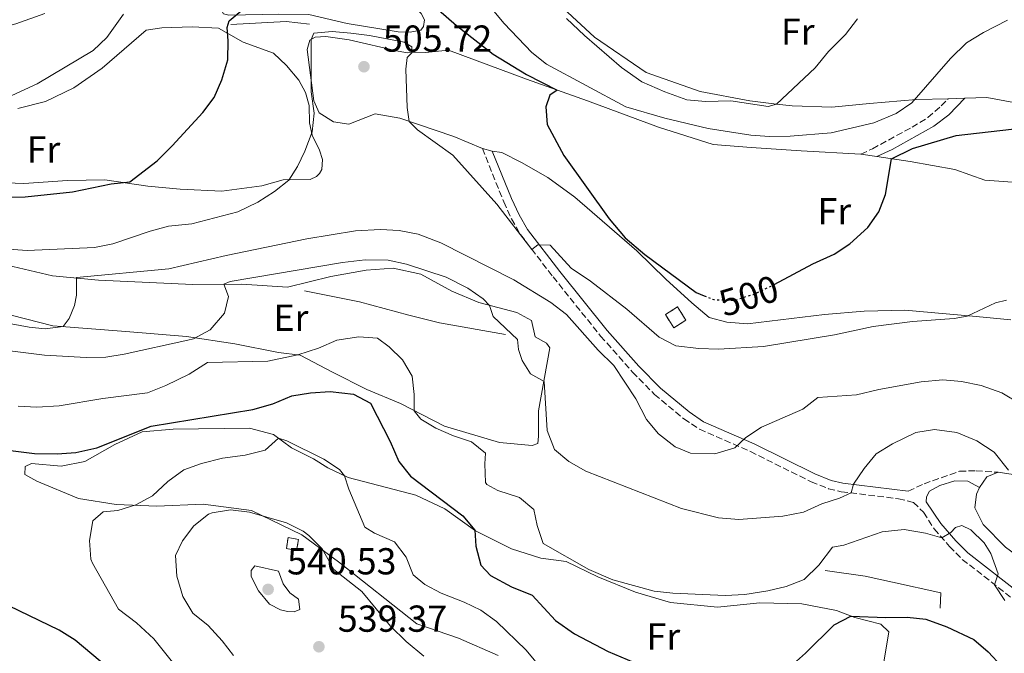
# Model space of a CAD drawing. Units: metres. Extents: x 631765 to 635233, y 4706547 to 4708926.
# Drawn here: x 634430 to 634692, y 4708056 to 4708225 of the extents above; entities that cross this region are included whole.
import ezdxf
from ezdxf.enums import TextEntityAlignment as Align

# ---------------------------------------------------------------- set-up
doc = ezdxf.new("R2010")
doc.units = ezdxf.units.M
doc.header["$MEASUREMENT"] = 0
doc.linetypes.add('DGN Style 3', pattern=[2.435890702152634, 1.739921930109024, -0.6959687720436097])
doc.linetypes.add('DGN Style 5', pattern=[1.217945351076317, 0.5219765790327072, -0.6959687720436097])
for name, color, linetype, lineweight in [('Balsa-alberca', 142, 'Continuous', 0), ('Camino', 7, 'DGN Style 3', 0), ('construcción   en ruinas', 1, 'Continuous', 0), ('contrucción  en ruinas', 1, 'DGN Style 3', 13), ('Cota de curva de nivel directora', 7, 'Continuous', 0), ('Cota de punto acotado terreno', 7, 'Continuous', 0), ('Curva de nivel directora', 30, 'Continuous', 30), ('Curva de nivel directora no vista', 30, 'DGN Style 5', 30), ('Curva de nivel intermedia', 30, 'Continuous', 0), ('Etiqueta de uso rústico', 92, 'Continuous', 0), ('Línea  de bancal', 1, 'Continuous', 13), ('Línea de cambio de uso (parcela vista)', 92, 'Continuous', 0), ('Margen derecho', 7, 'Continuous', 0), ('Punto acotado terreno (símbolo)', 7, 'Continuous', 0)]:
    doc.layers.add(name, color=color, linetype=linetype, lineweight=lineweight)
doc.styles.add('Style-Arial', font='arial.ttf')

# ---------------------------------------------------------------- blocks, each defined once
blk = doc.blocks.new('5PATER')
at = {"layer": 'Balsa-alberca', "linetype": 'Continuous', "lineweight": 0}
h = blk.add_hatch(color=51, dxfattribs=at)
edge = h.paths.add_edge_path()
edge.add_ellipse((0, 0), major_axis=(-0.1095731443231308, -0.1110710700762829), ratio=0.9994222409660317, start_angle=0, end_angle=360)

msp = doc.modelspace()

# ---------------------------------------------------------------- linework, layer by layer
at = {"layer": 'Camino', "color": 7, "linetype": 'DGN Style 3', "lineweight": 0}
for points in [[(634654.2299999997, 4708189.580000001, 498.5800000000018), (634657.3199999988, 4708191.010000002, 498.6499999999942), (634667.8399999997, 4708196.750000001, 497.2700000000042), (634672.089999999, 4708199.370000001, 497.0200000000041), (634675.6099999994, 4708202.430000001, 496.4799999999958), (634677.4600000001, 4708204.359999999, 495.8200000000071)], [(634553.3400000003, 4708191.100000001, 502.1199999999955), (634559.010000001, 4708176.810000001, 503.3999999999943), (634561.0599999984, 4708172.300000001, 504.029999999999), (634563.449999998, 4708168.17, 504.5200000000042), (634572.1400000005, 4708156.830000001, 505.8699999999955), (634584.8399999986, 4708141.050000001, 507.2500000000001), (634593.3500000001, 4708131.430000001, 508.3099999999977), (634599.2100000008, 4708125.470000002, 508.9900000000052), (634607.0399999984, 4708118.960000004, 509.1600000000037), (634611.1999999981, 4708116.170000001, 509.1699999999983), (634624.7600000012, 4708110.220000001, 510.350000000006), (634640.9699999985, 4708102.17, 513.3899999999994), (634645.5799999975, 4708100.33, 514.0399999999937), (634648.9600000014, 4708099.51, 514.6100000000006), (634664.2099999998, 4708097.65, 516.8099999999978), (634668.1900000006, 4708096.66, 517.4600000000065), (634670.890000001, 4708094.02, 518.0599999999977), (634673.7299999995, 4708089.619999999, 519.3699999999953), (634677.8199999998, 4708084.9, 520.6300000000047), (634681.2399999974, 4708081.480000001, 520.8899999999995), (634695.4499999988, 4708070.380000001, 519.5700000000072), (634703.1099999987, 4708064.850000001, 518.779999999999), (634712.7899999992, 4708058.26, 517.8099999999978)], [(634666.8000000004, 4708099.680000001, 517.1100000000007), (634671.0399999983, 4708101.619999999, 517.2200000000012), (634680.4899999986, 4708104.970000003, 517.1699999999983), (634684.9099999999, 4708105.110000002, 516.8500000000058), (634690.7800000017, 4708104.690000001, 515.8000000000029)]]:
    msp.add_polyline3d(points, dxfattribs=at)
at = {"layer": 'construcción   en ruinas', "color": 1, "linetype": 'Continuous', "lineweight": 0, "extrusion": (0.01108482036167712, 0.007065395411612631, 0.999913599740111), "elevation": 40801.06546664919, "flags": 128}
msp.add_lwpolyline([(634563.0074291499, 4707974.506407871), (634559.7970721226, 4707972.466356953), (634557.5572097525, 4707975.99644428), (634560.7575673935, 4707978.036495985), (634563.0074291499, 4707974.506407871)], close=True, dxfattribs=at)
at = {"layer": 'construcción   en ruinas', "color": 1, "linetype": 'Continuous', "lineweight": 0, "elevation": 537.1399999999994, "flags": 128}
msp.add_lwpolyline([(634504.29, 4708086.800000001), (634503.79, 4708083.869999999), (634501.0599999997, 4708084.33), (634501.5499999998, 4708087.27), (634504.29, 4708086.800000001)], close=True, dxfattribs=at)
at = {"layer": 'contrucción  en ruinas', "color": 1, "linetype": 'DGN Style 3', "lineweight": 13, "extrusion": (0.01108482036167712, 0.007065395411612631, 0.999913599740111), "elevation": 40801.0654666492, "flags": 128}
msp.add_lwpolyline([(634559.7970721226, 4707972.466356953), (634557.5572097525, 4707975.99644428), (634560.7575673935, 4707978.036495985), (634563.0074291499, 4707974.506407871), (634559.7970721226, 4707972.466356953)], dxfattribs=at)
at = {"layer": 'contrucción  en ruinas', "color": 1, "linetype": 'DGN Style 3', "lineweight": 13, "elevation": 537.1399999999994, "flags": 128}
msp.add_lwpolyline([(634503.79, 4708083.869999999), (634501.0599999997, 4708084.33), (634501.5499999998, 4708087.27), (634504.29, 4708086.800000001), (634503.79, 4708083.869999999)], dxfattribs=at)
at = {"layer": 'Curva de nivel directora', "color": 30, "linetype": 'Continuous', "lineweight": 30, "flags": 128}
for points, elevation in [([(634420.6399999999, 4708178.120000001), (634431.4400000003, 4708178.15), (634444.0899999992, 4708179.550000002), (634454.38, 4708181.670000001), (634459.3499999989, 4708182.150000001), (634466.6499999989, 4708187.820000002), (634470.6199999986, 4708191.750000001), (634478.8199999996, 4708200.710000002), (634481.8199999991, 4708204.720000002), (634483.8899999988, 4708209.42), (634485.5000000005, 4708214.699999999), (634485.5899999999, 4708219.789999999), (634485.2700000004, 4708223.380000001), (634485.8499999992, 4708225.130000001), (634494.3000000003, 4708232.230000001)], 500.0000000000004), ([(634541.5999999989, 4708228.090000001), (634546.4499999993, 4708223.859999999), (634556.1999999993, 4708216.26), (634565.0899999985, 4708210.79), (634573.2699999993, 4708206.66), (634571.3, 4708205.28), (634570.2099999993, 4708202.220000001), (634570.5899999993, 4708197.510000001), (634575.0300000006, 4708189.189999999), (634587.1299999997, 4708172.300000001), (634591.3600000008, 4708167.27), (634596.6200000002, 4708162.79), (634610.3199999996, 4708152.66), (634612.4400000008, 4708151.790000001)], 500.0000000000004), ([(634631.0800000001, 4708154.79), (634641.3700000008, 4708160.34), (634647.1299999986, 4708162.900000001), (634651.2799999993, 4708165.680000001), (634656.0499999992, 4708169.960000004), (634658.9900000007, 4708174.150000001), (634660.7400000008, 4708178.840000001), (634662.3799999993, 4708188.330000001), (634667.9699999995, 4708191.120000001), (634679.6199999992, 4708194.550000002), (634697.4600000004, 4708196.59)], 500.0000000000003), ([(634421.6799999992, 4708111.210000001), (634433.9100000003, 4708109.750000001), (634439.9499999997, 4708109.619999999), (634444.9400000009, 4708109.99), (634450.5199999998, 4708111.24), (634465.0700000009, 4708117.050000002), (634492.1299999999, 4708121.45), (634497.4400000008, 4708122.920000001), (634502.5599999994, 4708125.060000002), (634507.4900000001, 4708125.9), (634512.7000000003, 4708126.210000001), (634518.9500000001, 4708125.5), (634523.4600000004, 4708123.180000001), (634528.7600000001, 4708112.910000003), (634531.0099999988, 4708107.580000001), (634534.1200000001, 4708103.650000001), (634548.0699999998, 4708093.050000003), (634551.2999999997, 4708089.220000001), (634551.6100000005, 4708084.980000001), (634552.9, 4708079.949999999), (634555.4799999995, 4708077.189999999), (634561.0599999984, 4708074.130000002), (634566.5599999992, 4708071.9), (634572.7899999986, 4708065.199999999), (634577.8499999992, 4708061.619999999), (634586.8799999993, 4708056.880000004), (634596.9899999991, 4708052.630000001)], 525.0000000000002), ([(634453.6400000001, 4708052.45), (634444.7699999987, 4708059.949999999), (634440.5099999985, 4708062.560000002), (634424.4299999987, 4708070.310000001)], 525.0000000000001), ([(634632.6499999991, 4708051.830000001), (634635.4699999999, 4708052.92), (634639.4199999995, 4708056.430000001), (634647.0500000003, 4708064.03), (634651.4899999994, 4708066.350000001), (634660.8499999981, 4708065.980000002), (634666.5399999989, 4708066.070000002), (634671.5099999999, 4708065.539999999), (634677.1200000002, 4708063.470000002), (634684.3099999987, 4708060.080000001), (634688.1199999995, 4708056.84), (634691.7800000008, 4708052.850000001), (634696.1999999997, 4708048.710000001)], 525.0000000000001)]:
    msp.add_lwpolyline(points, dxfattribs=dict(at, elevation=elevation))
at = {"layer": 'Curva de nivel directora no vista', "color": 30, "linetype": 'DGN Style 5', "lineweight": 30, "elevation": 500.0000000000009, "flags": 128}
msp.add_lwpolyline([(634612.4400000008, 4708151.790000001), (634614.9699999989, 4708150.76), (634620.4999999986, 4708150.61), (634625.53, 4708152.15), (634630.8699999999, 4708154.670000002), (634631.0800000001, 4708154.79)], dxfattribs=at)
at = {"layer": 'Curva de nivel intermedia', "color": 30, "linetype": 'Continuous', "lineweight": 0, "flags": 128}
for points, elevation in [([(634352.6600000013, 4708228.849999999), (634356.9599999996, 4708225.27), (634367.7900000013, 4708218.910000001), (634390.6200000015, 4708208.819999999), (634401.0700000009, 4708204.939999999), (634405.9800000016, 4708203.970000001), (634411.4100000008, 4708203.880000002), (634422.930000001, 4708204.349999999), (634427.8500000006, 4708205.24), (634434.6600000013, 4708208.329999999), (634449.5699999998, 4708217.259999999), (634453.2300000011, 4708220.67), (634457.6900000003, 4708226.939999999)], 495), ([(634555.9600000001, 4708228.289999999), (634559.1400000007, 4708224.439999999), (634566.4600000009, 4708216.66), (634570.3800000015, 4708213.56), (634591.5900000011, 4708202.16), (634601.9800000002, 4708199.13), (634613.4600000001, 4708196.38), (634624.890000001, 4708194.599999999), (634629.890000001, 4708194.289999999), (634635.3600000005, 4708194.399999999), (634646.2700000004, 4708195.289999999), (634657.690000002, 4708197.9), (634663.6500000011, 4708200.430000001), (634667.8200000019, 4708203.220000001), (634678.1300000006, 4708215.130000001), (634682.400000002, 4708219.289999999), (634686.85, 4708221.98), (634693.3200000008, 4708225.319999999)], 495), ([(634393.9299999995, 4708225.86), (634405.2100000004, 4708221.699999998), (634410.0700000019, 4708220.42), (634411.6400000011, 4708220.319999999), (634416.5700000019, 4708220.949999999), (634428.9200000013, 4708224.349999999), (634436.6900000008, 4708227.069999999)], 490.0000000000001), ([(634575.7400000015, 4708225.739999999), (634580.5100000012, 4708221.189999999), (634590.3600000017, 4708212.65), (634595.810000001, 4708208.880000002), (634601.930000001, 4708206.159999999), (634607.8200000006, 4708204.029999999), (634612.8200000008, 4708203.58), (634619.5000000017, 4708203.81), (634629.4999999999, 4708202.259999999), (634631.7400000016, 4708202.939999999), (634642.000000001, 4708212.63), (634645.610000001, 4708216.92), (634650.1300000004, 4708221.45), (634653.2999999999, 4708225.679999999)], 490.0000000000001), ([(634426.9900000001, 4708164.189999999), (634431.9800000013, 4708163.859999998), (634449.8800000006, 4708164.63), (634454.78, 4708165.66), (634464.7900000014, 4708169.050000001), (634469.6200000016, 4708170.329999999), (634475.8500000011, 4708170.949999998), (634488.1400000001, 4708174.149999999), (634493.5000000001, 4708176.76), (634497.9300000003, 4708179.63), (634501.700000001, 4708182.63), (634504.0000000009, 4708186.279999999), (634506.0199999993, 4708190.380000001), (634507.9000000014, 4708195.550000001), (634508.4900000015, 4708200.48), (634507.7200000003, 4708206.17), (634507.7000000002, 4708220.130000001), (634508.3799999997, 4708221.880000002), (634513.2600000014, 4708222.310000001), (634518.2400000015, 4708221.859999999), (634523.2000000012, 4708221.24), (634532.4300000003, 4708219.42), (634534.4800000021, 4708218.17), (634534.4900000012, 4708216.62), (634533.2599999995, 4708215.380000002), (634532.8700000006, 4708212.279999999), (634533.2400000016, 4708202.029999998)], 505), ([(634533.2400000016, 4708202.029999998), (634533.8200000006, 4708198.32), (634536.0600000002, 4708196.060000001), (634545.4400000012, 4708189.300000002), (634557.1900000017, 4708176.21), (634566.5400000013, 4708164.130000001), (634568.1399999995, 4708165.380000001), (634571.3800000006, 4708165.3), (634576.9400000017, 4708159.180000001), (634582.1200000006, 4708155.720000001), (634591.79, 4708148.189999999), (634600.4400000002, 4708140.710000001), (634604.9100000005, 4708138.399999999), (634610.9900000002, 4708137.720000001), (634616.2500000017, 4708137.55), (634628.2700000004, 4708138.240000002), (634647.2100000012, 4708141.33), (634657.490000001, 4708143.55), (634667.9699999995, 4708144.929999999), (634679.1100000017, 4708145.689999999), (634682.5000000005, 4708146.380000002), (634690.0700000009, 4708149.949999998), (634693.0599999994, 4708150.600000001)], 505), ([(634445.1300000009, 4708156.63), (634469.7699999993, 4708158.95), (634484.9900000008, 4708162.56), (634506.4800000021, 4708166.970000001), (634519.5199999999, 4708169.130000001), (634526.1300000015, 4708169.509999999), (634531.1100000015, 4708169.180000001), (634536.2400000013, 4708168.230000001), (634542.2400000005, 4708165.92), (634561.690000001, 4708156.02), (634571.5400000014, 4708149.96), (634575.7700000005, 4708146.789999999), (634584.2199999995, 4708137.26), (634588.3600000012, 4708133.180000001), (634594.2100000007, 4708124.3), (634597.0899999996, 4708118.819999999), (634600.3000000016, 4708114.99), (634604.7000000004, 4708111.460000001), (634608.8100000009, 4708109.77), (634615.3200000019, 4708109.600000001), (634620.6500000006, 4708111.24), (634623.5400000007, 4708113.989999999), (634627.7400000006, 4708116.710000002), (634638.730000001, 4708121.550000001), (634642.7099999996, 4708124.619999999), (634653.0400000006, 4708125.359999999), (634658.9500000004, 4708126.800000001), (634670.2800000006, 4708128.869999999), (634676.0700000019, 4708129.340000001), (634681.0499999997, 4708128.9), (634686.3100000013, 4708127.859999998), (634691.7400000006, 4708125.920000001), (634696.8700000005, 4708122.850000001)], 510), ([(634423.7300000011, 4708137.529999998), (634436.5900000002, 4708135.909999999), (634447.6600000011, 4708135.34), (634452.9200000004, 4708135.429999999), (634457.8600000001, 4708136.210000001), (634474.8200000008, 4708139.91), (634476.3499999996, 4708140.330000001), (634480.7500000007, 4708142.67), (634484.5700000006, 4708147.13), (634485.6400000012, 4708151.569999999), (634484.4100000019, 4708154.869999998), (634486.1200000017, 4708155.57), (634516.070000001, 4708160.630000001), (634522.1100000005, 4708161.349999998), (634528.2100000002, 4708161.310000001), (634533.1000000008, 4708160.26), (634543.7000000001, 4708156.769999999), (634549.410000001, 4708153.829999999), (634553.5000000013, 4708150.939999999), (634555.2300000014, 4708149.24), (634556.1600000013, 4708146.249999999), (634562.7000000014, 4708140.09), (634562.9400000006, 4708137.49), (634563.9000000015, 4708134.510000001), (634566.1500000001, 4708130.939999999), (634569.7900000013, 4708128.939999998), (634570.5500000013, 4708115.86), (634572.5200000005, 4708110.769999999), (634576.3600000006, 4708107.569999999), (634580.9300000014, 4708105.029999998), (634606.3900000001, 4708095.029999998), (634616.2300000016, 4708092.580000001), (634621.7100000001, 4708092.130000001), (634633.4400000003, 4708093.039999999), (634638.8899999997, 4708094.069999999), (634643.8099999994, 4708096.310000001), (634648.5500000002, 4708097.829999999), (634651.6600000015, 4708099.179999999), (634652.2300000016, 4708101.550000001), (634655.0700000002, 4708105.67), (634658.3200000002, 4708109.600000001), (634662.6600000008, 4708112.310000001), (634668.8400000011, 4708115.279999998), (634673.7899999998, 4708116.130000001), (634679.750000001, 4708115.300000001), (634685.1, 4708113.079999999), (634689.7500000013, 4708110.050000001), (634693.5700000012, 4708105.300000001)], 515.0000000000001), ([(634418.4900000019, 4708145.99), (634432.5300000011, 4708143.449999999), (634436.7500000012, 4708142.98), (634441.5900000003, 4708143.59), (634443.1399999993, 4708145.74), (634444.600000001, 4708149.2), (634445.1300000009, 4708151.939999998), (634445.1300000009, 4708156.63)], 510), ([(634429.5400000004, 4708122.34), (634434.5400000005, 4708122.08), (634440.5300000008, 4708122.460000001), (634452.1000000001, 4708124.409999999), (634464.0100000014, 4708125.930000001), (634468.9199999998, 4708127.880000001), (634475.1300000015, 4708130.869999999), (634480.0100000009, 4708134.019999999), (634496.1599999999, 4708134.350000001), (634504.1100000006, 4708136.06), (634509.6200000002, 4708137.77), (634514.5399999998, 4708139.939999999), (634520.3600000005, 4708140.840000001), (634525.3400000003, 4708140.480000001), (634528.4600000005, 4708138.21), (634532.01, 4708134.680000001), (634534.5899999995, 4708130.34), (634535.1100000002, 4708125.429999999), (634535.1700000007, 4708121.130000001), (634536.8899999994, 4708118.859999999), (634540.9100000005, 4708116.470000001), (634545.6300000013, 4708114.449999999), (634550.4500000003, 4708112.84), (634554.1699999997, 4708109.839999998), (634553.9500000007, 4708107), (634554.190000002, 4708102.02), (634554.5400000007, 4708101.409999999), (634557.4700000011, 4708099.840000001), (634563.1999999997, 4708097.939999999), (634567.0700000012, 4708094.769999999), (634567.9400000006, 4708090.5), (634569.540000001, 4708085.720000001), (634581.7100000017, 4708078.73), (634588.0900000008, 4708076.009999999), (634599.1500000004, 4708072.989999999), (634604.1200000015, 4708072.48), (634618.0199999998, 4708071.850000001), (634623.2400000012, 4708072.130000001), (634629.4000000014, 4708073.11), (634634.2600000007, 4708074.259999999), (634639.1, 4708076.09), (634643.0000000002, 4708079.920000001)], 520), ([(634472.4700000016, 4708051.819999999), (634465.7400000015, 4708060.269999999), (634461.1300000002, 4708064.520000001), (634456.2900000011, 4708068.220000001), (634449.3700000009, 4708080.499999999), (634448.9500000007, 4708081.560000001), (634448.5599999997, 4708086.539999999), (634449.5000000006, 4708091.720000001), (634452.260000001, 4708094.160000001), (634456.100000001, 4708094.519999999), (634460.9600000003, 4708096.019999999), (634465.3500000002, 4708098.42), (634469.4600000008, 4708102.259999999), (634473.6900000019, 4708105.33), (634478.4000000014, 4708107.02), (634484.0400000009, 4708108.460000002), (634490.0900000016, 4708109.269999999), (634495.4, 4708110.569999999), (634499.0000000009, 4708113.810000001), (634501.1700000013, 4708113.07), (634511.0300000006, 4708108.24), (634515.2500000007, 4708105.470000001), (634516.6000000007, 4708103.77), (634517.7300000017, 4708100.180000001), (634522.0099999999, 4708090.029999998), (634524.6000000006, 4708088.42), (634529.9, 4708086.179999999), (634533.0000000002, 4708082.08), (634534.9000000001, 4708077.359999999), (634537.9700000013, 4708074.810000001), (634542.3700000001, 4708072.42), (634548.4400000009, 4708070.09), (634552.9300000013, 4708067.88), (634557.0900000011, 4708064.92), (634565.0000000013, 4708057.27), (634574.7600000001, 4708045.409999999)], 530.0000000000001), ([(634486.9700000011, 4708055.81), (634483.9100000013, 4708059.759999999), (634480.2000000008, 4708063.800000001), (634476.1300000006, 4708067.130000001), (634473.4300000004, 4708071.579999999), (634471.8600000013, 4708077.02), (634471.5300000005, 4708082.48), (634473.3900000001, 4708086.42), (634476.3800000009, 4708090.430000001), (634480.3200000015, 4708093.510000001), (634481.2600000004, 4708093.929999999), (634486.2100000011, 4708094.689999999), (634491.2000000002, 4708094.039999999), (634501.0999999997, 4708091.220000001), (634505.540000001, 4708088.96), (634507.0900000001, 4708087.84), (634510.5700000002, 4708084.239999999), (634513.7500000009, 4708078.81), (634521.1500000015, 4708072.859999999), (634528.8000000003, 4708063.609999998), (634533.0100000014, 4708059.529999999), (634537.7300000021, 4708055.689999999)], 535), ([(634643.0000000002, 4708079.920000001), (634646.6400000014, 4708084.720000001), (634649.640000001, 4708085.279999998), (634659.8600000001, 4708088.850000001), (634665.77, 4708089.480000001), (634671.4500000018, 4708088.470000001), (634675.7800000014, 4708087.259999999), (634678.1799999997, 4708088.609999998), (634679.4400000004, 4708089.980000001), (634681.1500000004, 4708090.48), (634683.5000000016, 4708089.34), (634687.0700000012, 4708085.859999999), (634688.8200000015, 4708083.019999999), (634690.7700000005, 4708077.619999998), (634689.8699999996, 4708074.67), (634692.5600000009, 4708070.460000001)], 520), ([(634503.1800000007, 4708067.460000002), (634501.3600000013, 4708067.539999997), (634499.5300000006, 4708067.980000001), (634496.6000000003, 4708069.55), (634493.6800000012, 4708073.039999999), (634491.6600000006, 4708076.859999998), (634491.7000000008, 4708078.51), (634492.6600000019, 4708079.71), (634498.9900000021, 4708078.289999999), (634500.19, 4708074.939999999), (634501.9500000014, 4708072.5), (634504.3000000005, 4708070.890000001), (634504.6800000005, 4708068.099999999), (634503.1800000007, 4708067.460000002)], 540.0000000000001)]:
    msp.add_lwpolyline(points, dxfattribs=dict(at, elevation=elevation))
at = {"layer": 'Línea  de bancal', "color": 1, "linetype": 'Continuous', "lineweight": 13, "extrusion": (-0.1462960743151794, -0.7144685933323958, 0.6842017887886551), "elevation": -3456358.885623382, "flags": 128}
msp.add_lwpolyline([(-322859.7358737527, 3243350.189446877), (-322865.9326803609, 3243349.39415582), (-322880.2515377217, 3243343.84083034)], dxfattribs=at)
at = {"layer": 'Línea  de bancal', "color": 1, "linetype": 'Continuous', "lineweight": 13}
for points in [[(634559.4699999997, 4708141.45, 515.4499999999971), (634541.8500000021, 4708144.540000001, 518.7200000000012), (634533.6900000013, 4708146.640000001, 519.7200000000012), (634520.5500000007, 4708150.199999998, 519.929999999993), (634505.9300000004, 4708153.07, 517.8300000000017)], [(634675.3299999981, 4708068.480000001, 524.5), (634675.4800000001, 4708072.579999999, 524.2299999999959), (634662.620000001, 4708075.420000001, 523.6399999999994), (634655.339999999, 4708076.960000001, 522.5899999999965), (634644.6900000004, 4708078.540000001, 521.070000000007)]]:
    msp.add_polyline3d(points, dxfattribs=at)
at = {"layer": 'Línea de cambio de uso (parcela vista)', "color": 92, "linetype": 'Continuous', "lineweight": 0, "extrusion": (-0.1091161995685158, -0.003180517046515566, 0.9940239128426643), "elevation": -83735.25967599197, "flags": 128}
msp.add_lwpolyline([(-4687713.863197585, 767031.9736665695), (-4687713.863197585, 767027.4849473757)], dxfattribs=at)
at = {"layer": 'Línea de cambio de uso (parcela vista)', "color": 92, "linetype": 'Continuous', "lineweight": 0, "extrusion": (0.04912219146322453, -0.014436674589286, 0.9986884362666133), "elevation": -36298.5107161457, "flags": 128}
msp.add_lwpolyline([(4696074.333325139, 717836.9602865957), (4696074.333325138, 717834.2258945243)], dxfattribs=at)
at = {"layer": 'Línea de cambio de uso (parcela vista)', "color": 92, "linetype": 'Continuous', "lineweight": 0, "extrusion": (-0.1680386697262935, 0.02576064512776995, 0.9854437551880975), "elevation": 15130.87096674075, "flags": 128}
msp.add_lwpolyline([(-4749991.523843736, -84771.47866001574), (-4749991.523843736, -84775.83155560296)], dxfattribs=at)
at = {"layer": 'Línea de cambio de uso (parcela vista)', "color": 92, "linetype": 'Continuous', "lineweight": 0, "extrusion": (0.2855428308663662, -0.1446363539735649, 0.947388841421544), "elevation": -499243.0312770535, "flags": 128}
msp.add_lwpolyline([(4486818.169014792, 1479275.794307438), (4486821.569889466, 1479275.388165272), (4486824.031913185, 1479273.1075208)], dxfattribs=at)
at = {"layer": 'Línea de cambio de uso (parcela vista)', "color": 92, "linetype": 'Continuous', "lineweight": 0}
for points in [[(634677.4600000001, 4708204.359999999, 495.820000000007), (634669.04, 4708204.119999999, 494.8999999999942), (634656.4800000006, 4708203.119999999, 492.8600000000006), (634646.4800000006, 4708202.109999999, 491.5500000000029), (634635.8799999999, 4708202.42, 490.2899999999936), (634631.7400000002, 4708202.939999999, 490), (634624.6100000005, 4708203.83, 489.5), (634611.3799999999, 4708206.27, 489.1100000000006), (634596.9900000002, 4708211.369999999, 488.9799999999959), (634583.2400000002, 4708220.75, 489.1699999999983), (634566.5, 4708236.34, 490), (634546.5599999997, 4708253.42, 491.1499999999942), (634539.5099999999, 4708257, 491.4799999999959), (634530.4100000003, 4708260.480000001, 491.9400000000023), (634525.6799999997, 4708261.869999999, 492.1999999999971), (634523.8200000003, 4708263.680000001, 492.0800000000018)], [(634534.0999999996, 4708222.07, 502.8899999999995), (634530.8600000005, 4708222.17, 503.3500000000058), (634517.2699999996, 4708224.449999999, 503.6100000000006), (634507.0199999996, 4708226.789999999, 502.6199999999953), (634499.0300000003, 4708226.92, 501.3099999999977), (634485.7000000002, 4708226.619999999, 499.7899999999936), (634484.3300000001, 4708226.980000001, 499.3999999999942), (634483.5800000001, 4708228.369999999, 499.070000000007), (634483.4500000002, 4708232.060000001, 498.6699999999983), (634484.4500000002, 4708236.91, 498.6100000000006), (634485.7699999996, 4708242.029999999, 498.3399999999965), (634488.3399999999, 4708244.57, 498.2799999999989), (634491.4000000004, 4708244.970000001, 498.3399999999965), (634501.3300000001, 4708243.49, 500.1199999999953), (634510.9500000002, 4708241.42, 501.6399999999995), (634519.2800000003, 4708240, 501.6999999999971), (634523.2599999999, 4708238.32, 501.7700000000041), (634527.4699999997, 4708235.390000001, 501.8999999999942), (634532.8700000001, 4708231.050000001, 502.3600000000006), (634536.9699999997, 4708227.119999999, 502.4900000000052), (634537.8600000005, 4708225.41, 502.4900000000052), (634537.6299999999, 4708223.66, 502.5599999999977), (634536.8899999997, 4708222.630000001, 502.6199999999953), (634534.0999999996, 4708222.07, 502.8899999999995)], [(634695.5599999997, 4708226.02, 494.9700000000012), (634699.29, 4708222.5, 495.5), (634701.8700000001, 4708218.75, 496.4199999999983), (634703.7000000002, 4708215.210000001, 496.8099999999977), (634706.2400000002, 4708212.9, 497.0800000000018), (634715.5499999998, 4708209.77, 497.3399999999965), (634719.1100000005, 4708207.26, 497.4700000000012), (634725.1699999999, 4708199.439999999, 497.6000000000058), (634739.1299999999, 4708187.77, 497.5399999999936), (634739.5999999996, 4708184.07, 497.7400000000052), (634739.2400000002, 4708182.57, 498), (634738.6900000004, 4708181.74, 498.070000000007), (634738.0499999998, 4708181.15, 498.1300000000047), (634737, 4708181.02, 498.1999999999971), (634724.8899999997, 4708190.039999999, 498.4600000000065), (634717.7699999996, 4708193.939999999, 498.7899999999936), (634713.0800000001, 4708195.51, 499.0500000000029), (634706.9400000004, 4708200.42, 498.5899999999965), (634697.3799999999, 4708202.890000001, 497.8000000000029), (634687.75, 4708204.66, 496.9499999999971), (634681.9199999999, 4708204.49, 496.3099999999977)], [(634429.4600000001, 4708201.710000001, 498.0500000000029), (634436.8799999999, 4708203.65, 498.2100000000065), (634444.4400000004, 4708207.279999999, 498.3099999999977), (634451.9800000006, 4708212.529999999, 498.3699999999953), (634463.6500000004, 4708222.66, 498.2100000000065), (634467.8300000001, 4708223.300000001, 498.4199999999983), (634475.9800000006, 4708223.57, 499.0500000000029), (634483, 4708223.15, 499.6300000000047), (634489.5300000003, 4708219.480000001, 500.9499999999971), (634497.6699999999, 4708216.480000001, 502.6900000000023), (634501.0999999996, 4708213.230000001, 503.320000000007), (634504.3600000005, 4708209.27, 503.5800000000018), (634506.1399999997, 4708205.99, 503.8500000000058), (634507.1399999997, 4708202.529999999, 504.1100000000006), (634507.25, 4708197.92, 504.4799999999959), (634507.9400000004, 4708194.66, 505.1100000000006), (634509.8899999997, 4708190.609999999, 505.8500000000058), (634510.6699999999, 4708188.16, 506.0599999999977), (634510.5199999996, 4708185.49, 506.2200000000012), (634509.9299999997, 4708184.439999999, 506.2200000000012), (634509.1299999999, 4708183.65, 506.1600000000035), (634507.4199999999, 4708182.810000001, 505.9499999999971), (634500.2100000001, 4708182.689999999, 504.6399999999995), (634494.5300000003, 4708181.119999999, 504.0599999999977), (634483.8300000001, 4708179.66, 503.0599999999977)], [(634654.2300000006, 4708189.58, 498.5800000000018), (634638.2599999999, 4708190.430000001, 497.4400000000023), (634624.9500000002, 4708191.32, 496.9700000000012), (634614.8499999996, 4708192.17, 497.5), (634600.2800000003, 4708196.77, 498.0299999999989), (634581.3399999999, 4708203.76, 499.3500000000058), (634565.0800000001, 4708209.600000001, 500.6600000000035), (634544.3200000003, 4708217.289999999, 503.1000000000058), (634538.1799999997, 4708216.699999999, 504.0899999999965), (634533.3899999997, 4708216.600000001, 505.2700000000041), (634530.8799999999, 4708217.01, 505.6699999999983), (634517.8399999999, 4708220.039999999, 505.8699999999953), (634511.5899999999, 4708220.930000001, 505.3999999999942), (634508.7199999997, 4708220.779999999, 505.0800000000018), (634507.3499999996, 4708219.949999999, 505.0800000000018), (634506.5700000003, 4708217.480000001, 504.8800000000047), (634508.3700000001, 4708203.76, 505.0800000000018), (634509.7800000003, 4708200.550000001, 505.2100000000065), (634513.5899999999, 4708198.189999999, 505.8000000000029), (634517.6799999997, 4708197.59, 506.1300000000047), (634524.7000000002, 4708200.289999999, 505.8699999999953), (634531.3399999999, 4708199.17, 505.3999999999942), (634545.6699999999, 4708194.289999999, 503.1000000000058), (634553.3399999999, 4708191.100000001, 502.1199999999953)], [(634555.9600000001, 4708190.33, 501.9799999999959), (634558.5099999999, 4708189.980000001, 501.4499999999971), (634563.7400000002, 4708187.350000001, 500.929999999993), (634570.7300000006, 4708183.359999999, 500.3999999999942), (634578, 4708178.100000001, 500.070000000007), (634594.4900000002, 4708163.76, 500), (634602.25, 4708156.180000001, 500.1999999999971), (634609.1299999999, 4708149.9, 500.3300000000018), (634613.79, 4708146.029999999, 500.6000000000058), (634618.4500000002, 4708144.76, 500.6600000000035), (634623.9800000006, 4708144.27, 500.929999999993), (634644.5300000003, 4708146.76, 501.7799999999989), (634655.0700000003, 4708147.640000001, 502.6399999999995), (634665.9199999999, 4708147.930000001, 503.2299999999959), (634684.9000000004, 4708146.230000001, 504.9400000000023), (634694.2199999997, 4708145.359999999, 505.3399999999965)], [(634703.2599999999, 4708181.51, 504.8800000000047), (634687.2300000006, 4708182.59, 503.8899999999995), (634679.2400000002, 4708185.439999999, 502.5099999999948), (634667.3300000001, 4708187.58, 500.8600000000006), (634658.4699999997, 4708188.930000001, 499.320000000007)], [(634483.8300000001, 4708179.66, 503.0599999999977), (634472.7999999998, 4708180.189999999, 501.4799999999959), (634464.1500000004, 4708181, 500.5800000000018), (634452.6600000003, 4708182.75, 499.2599999999948), (634442.6799999997, 4708182.550000001, 498.8899999999995), (634431.0999999996, 4708181.76, 498.5800000000018), (634419.4900000002, 4708182.180000001, 498.3699999999953)], [(634426.6500000004, 4708159.960000001, 508.7400000000052), (634438.7199999997, 4708157.07, 509.4700000000012), (634450.9699999997, 4708155.91, 510.5200000000041), (634476.1399999997, 4708154.76, 514.0800000000017), (634489.1699999999, 4708154.930000001, 515.529999999999), (634501.4000000004, 4708154.07, 517.1100000000006), (634512.8799999999, 4708156.949999999, 516.9700000000012), (634522.3099999997, 4708158.66, 516.5099999999948), (634529.5700000003, 4708159.119999999, 516.0500000000029), (634536.9199999999, 4708157.560000001, 515.7899999999936), (634545.1299999999, 4708152.99, 515.5899999999965), (634552.3600000005, 4708150, 515.1300000000047), (634562.5300000003, 4708147.310000001, 514.6699999999983), (634566.3799999999, 4708145.17, 514.4700000000012), (634567.3600000005, 4708140.850000001, 514.4700000000012), (634570.4100000003, 4708139.130000001, 514.4700000000012), (634571.2699999996, 4708137.91, 514.5399999999936), (634568.2999999998, 4708121.140000001, 515.529999999999), (634568.3099999997, 4708114.380000001, 515.5899999999965), (634568.0800000001, 4708112.41, 515.7899999999936), (634566.5999999996, 4708111.850000001, 515.9900000000052), (634557.8399999999, 4708112.680000001, 516.7100000000064), (634543.1799999997, 4708117, 518.6900000000023), (634531.5, 4708123.02, 520.6000000000058), (634522.5, 4708126.810000001, 521.2599999999948), (634513.4000000004, 4708131.390000001, 521.4499999999971), (634504.7199999997, 4708135.99, 520.1399999999994), (634499.0099999999, 4708136.66, 518.820000000007), (634487.3099999997, 4708139.01, 516.8399999999965), (634474.4600000001, 4708140.9, 514.5399999999936), (634458.2300000006, 4708142.300000001, 512.0399999999936), (634438.8200000003, 4708143.800000001, 509.6600000000035), (634416.8300000001, 4708149.4, 508.6100000000006)], [(634557.5, 4708055.789999999, 531.429999999993), (634546.9699999997, 4708060.439999999, 532.9600000000064), (634535.8799999999, 4708064.24, 533.6399999999994), (634514.9400000004, 4708080.800000001, 534.1699999999983), (634505.1799999997, 4708088.060000001, 534.8000000000029), (634491.79, 4708094.52, 534.6399999999994), (634478.9100000003, 4708096.24, 532.8500000000058), (634466.5099999999, 4708095.66, 531.0099999999948), (634455.7400000002, 4708096.130000001, 529.1600000000036), (634445.6299999999, 4708097.720000001, 527.8999999999943), (634434.5599999997, 4708102.33, 527.0500000000029), (634431.3300000001, 4708104.130000001, 526.7400000000052), (634431.4000000004, 4708106.230000001, 526.5800000000017), (634433.1299999999, 4708107.029999999, 526.4799999999959), (634441.0700000003, 4708106.34, 526.5800000000017), (634447.3499999996, 4708107.59, 526.5800000000017), (634455.3700000001, 4708112.140000001, 526.3699999999953), (634462.5999999996, 4708115.5, 526.429999999993), (634470.8499999996, 4708116.17, 526.8000000000029), (634491.2199999997, 4708116.460000001, 529.1100000000006), (634497.6500000004, 4708114.810000001, 529.75), (634502.4699999997, 4708111.25, 530.6399999999994), (634508.2800000003, 4708108.279999999, 530.9600000000064), (634512.1600000003, 4708105.91, 530.9100000000036), (634517.5700000003, 4708103.300000001, 529.8000000000029), (634535.5499999998, 4708098.630000001, 526.3699999999953), (634543.3300000001, 4708094.949999999, 525.5800000000017), (634551.4600000001, 4708089.039999999, 524.7899999999936), (634561.04, 4708084.27, 523.8999999999943), (634568.9100000003, 4708081.800000001, 522.9499999999971), (634575.6299999999, 4708080.939999999, 522.1100000000006), (634584.1299999999, 4708076.789999999, 521.8999999999943), (634594.1100000005, 4708072.74, 521.3699999999953), (634603.4299999997, 4708069.949999999, 521.1600000000036), (634616, 4708068.74, 521.529999999999)], [(634690.7800000003, 4708104.689999999, 515.8000000000029), (634694.8300000001, 4708104.08, 514.820000000007), (634698.3399999999, 4708102.109999999, 514.4199999999983), (634701.1399999997, 4708098.779999999, 514.029999999999), (634711.9100000003, 4708082.49, 513.8300000000017), (634712.6900000004, 4708080.65, 513.8899999999994), (634712.8499999996, 4708079.100000001, 514.1600000000036), (634712.4500000002, 4708078.119999999, 514.3500000000058), (634709.5300000003, 4708077.15, 514.4199999999983), (634705.5800000001, 4708077.51, 515.279999999999), (634699.04, 4708080.060000001, 515.9400000000023), (634692.79, 4708084.75, 516.9900000000052), (634686.8200000003, 4708090.74, 517.3800000000047), (634684.5499999998, 4708095.24, 517.4499999999971), (634685.0300000003, 4708098.850000001, 516.9199999999983), (634685.8600000005, 4708100.609999999, 516.6600000000036)], [(634616, 4708068.74, 521.529999999999), (634627.2800000003, 4708069.9, 522.2100000000064), (634638.4800000006, 4708069.640000001, 523.2100000000064), (634647.75, 4708067.869999999, 524.2700000000041), (634652.5800000001, 4708065.930000001, 525.0500000000029), (634659.5499999998, 4708064.189999999, 526.0500000000029), (634661.6799999997, 4708062.100000001, 526.6900000000023), (634660.1399999997, 4708053, 528.7899999999936)]]:
    msp.add_polyline3d(points, dxfattribs=at)
at = {"layer": 'Margen derecho', "color": 7, "linetype": 'Continuous', "lineweight": 0}
for points in [[(634658.4699999976, 4708188.930000001, 499.3200000000071), (634662.52, 4708190.810000002, 498.3999999999942), (634673.6600000003, 4708197.040000002, 497.2100000000065), (634677.6299999978, 4708200.07, 496.8800000000047), (634681.9200000014, 4708204.490000002, 496.3099999999978)], [(634666.8000000004, 4708099.680000001, 517.1100000000007), (634649.3700000005, 4708101.760000001, 514.6100000000006), (634646.2800000014, 4708102.510000002, 514.0399999999937), (634641.8999999983, 4708104.26, 513.3899999999994), (634625.7299999989, 4708112.290000003, 510.350000000006), (634612.3, 4708118.180000001, 509.1699999999983), (634608.4100000008, 4708120.790000001, 509.1600000000037), (634600.760000002, 4708127.150000002, 508.9900000000052), (634595.0199999998, 4708132.99, 508.3099999999977), (634586.5899999987, 4708142.53, 507.2500000000001), (634573.9399999998, 4708158.240000002, 505.8699999999955), (634565.35, 4708169.439999999, 504.5200000000042), (634563.1000000014, 4708173.350000001, 504.029999999999), (634561.11, 4708177.720000001, 503.3999999999943), (634555.9600000001, 4708190.330000003, 501.979999999996)], [(634685.86, 4708100.609999999, 516.6600000000036), (634682.6999999993, 4708102.310000001, 516.9199999999983), (634679.219999999, 4708102.390000001, 517.2400000000052), (634675.2899999997, 4708101.210000001, 517.4499999999971), (634672.519999998, 4708099.65, 517.6600000000036), (634671.729999999, 4708098.190000001, 517.7700000000042), (634671.6299999984, 4708096.78, 517.8300000000017), (634675.5599999978, 4708091, 519.3699999999953), (634679.4899999973, 4708086.460000001, 520.6300000000047), (634682.760000002, 4708083.199999999, 520.8899999999995), (634696.8199999989, 4708072.210000001, 519.5700000000072), (634704.4499999998, 4708066.699999999, 518.779999999999), (634711.1499999987, 4708062.060000001, 517.9900000000052), (634713.5499999992, 4708060.920000002, 517.5399999999938)]]:
    msp.add_polyline3d(points, dxfattribs=at)

# ---------------------------------------------------------------- block references
at = {"layer": 'Punto acotado terreno (símbolo)', "color": 7, "linetype": 'Continuous', "lineweight": 0, "xscale": 10, "yscale": 10, "zscale": 10}
for p in [(634521.7500000006, 4708212.9, 505.7200000000012), (634496.199999998, 4708073.460000001, 540.529999999999), (634509.7399999987, 4708058.160000001, 539.3699999999958)]:
    msp.add_blockref('5PATER', p, dxfattribs=at)

# ---------------------------------------------------------------- texts
at = {"layer": 'Cota de curva de nivel directora', "color": 7, "linetype": 'Continuous', "lineweight": 0, "style": 'Style-Arial'}
msp.add_text('500', height=7.000000000000002, rotation=17.02265, dxfattribs=at).set_placement((634624.3286560696, 4708151.779704401, 500), align=Align.MIDDLE_CENTER)
at = {"layer": 'Cota de punto acotado terreno', "color": 7, "linetype": 'Continuous', "lineweight": 0, "style": 'Style-Arial'}
for s, p in [('505.72', (634526.8000000003, 4708216.9, 505.7200000000012)), ('540.53', (634501.25, 4708077.460000001, 540.529999999999)), ('539.37', (634514.7800000019, 4708062.159999999, 539.3699999999953))]:
    msp.add_text(s, height=7.000000000000002, dxfattribs=at).set_placement(p)
at = {"layer": 'Etiqueta de uso rústico', "color": 92, "linetype": 'Continuous', "lineweight": 0, "style": 'Style-Arial'}
for s, p in [('Fr', (634637.3736852665, 4708222.250010001, 489.3399999999965)), ('Fr', (634436.3136852676, 4708190.840009999, 498.4100000000035)), ('Fr', (634647.1236852665, 4708174.36001, 498.9499999999971)), ('Er', (634502.285456608, 4708145.930010001, 517.7200000000012)), ('Fr', (634601.5636852689, 4708060.92001, 523.3099999999977))]:
    msp.add_text(s, height=7.000000000000002, dxfattribs=at).set_placement(p, align=Align.MIDDLE_CENTER)

doc.saveas('drawing.dxf')
